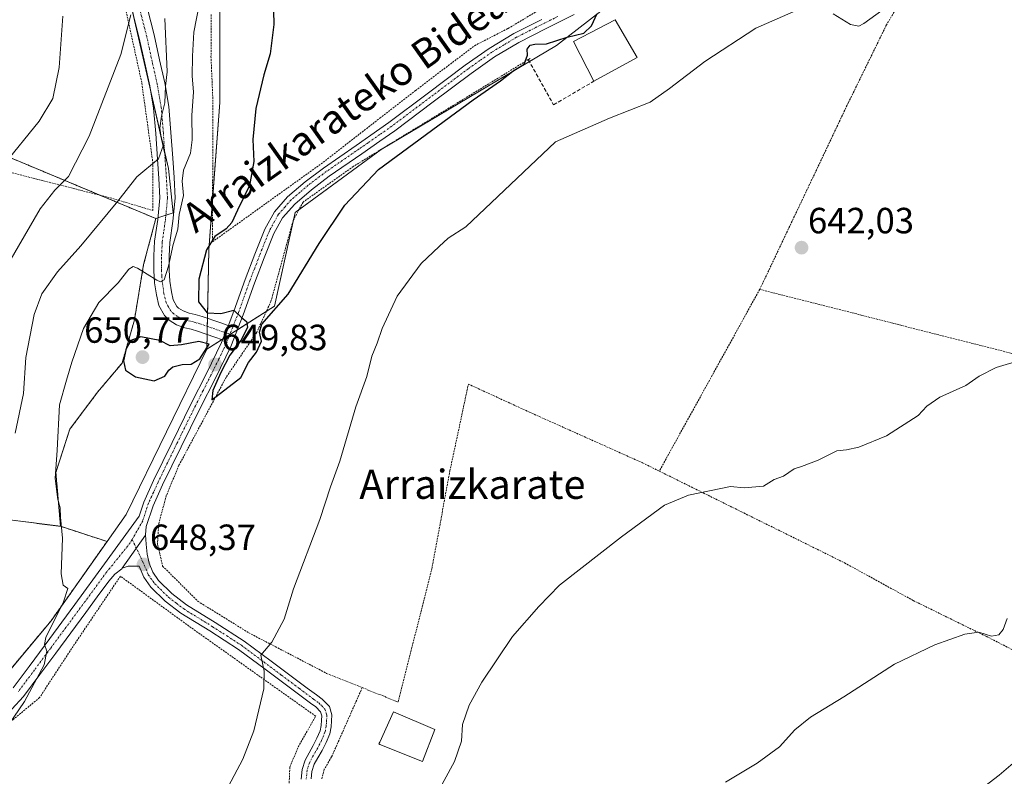
# Model space of a CAD drawing. Units: metres. Extents: x 610376 to 613810, y 4759395 to 4761764.
# Drawn here: x 611825 to 612096, y 4761148 to 4761356 of the extents above; entities that cross this region are included whole.
import ezdxf
from ezdxf.enums import TextEntityAlignment as Align

# ---------------------------------------------------------------- set-up
doc = ezdxf.new("R2010")
doc.units = ezdxf.units.M
doc.header["$MEASUREMENT"] = 0
for name, pattern in [('TRAZO_Y_PUNTO', [1, 0.5, -0.25, 0, -0.25]), ('TRAZOS', [0.75, 0.5, -0.25]), ('TRAZOSX2', [1.5, 1, -0.5])]:
    doc.linetypes.add(name, pattern=pattern)
for name, color, linetype, lineweight in [('Alambrada', 19, 'TRAZOS', 0), ('Arbolado forestal', 92, 'TRAZOS', 0), ('Arbolado forestal CxS', 92, 'Continuous', 0), ('Camino', 19, 'Continuous', 0), ('Camino Cxs', 19, 'Continuous', 0), ('Camino eje', 39, 'TRAZO_Y_PUNTO', 13), ('Carátula', 7, 'Continuous', 5), ('Curva de nivel maestra', 36, 'Continuous', 30), ('Curva de nivel normal', 36, 'Continuous', 0), ('Edificación ligera', 1, 'Continuous', 0), ('Edificación ligera Cxs', 1, 'Continuous', 0), ('Muro lineal', 1, 'TRAZOSX2', 13), ('Pastizal CxS', 92, 'Continuous', 0), ('Pista no pavimentada', 254, 'Continuous', 13), ('Pista no pavimentada Cxs', 254, 'Continuous', 0), ('Pista pavimentada eje', 135, 'TRAZO_Y_PUNTO', 0), ('Prado', 92, 'Continuous', 0), ('Prado CxS', 92, 'Continuous', 0), ('Punto de cota en terreno', 7, 'Continuous', 0), ('Rótulo de punto de cota en terreno', 19, 'Continuous', 0), ('Texto cartográfico', 19, 'Continuous', 0)]:
    doc.layers.add(name, color=color, linetype=linetype, lineweight=lineweight)
doc.styles.add('Arial', font='arial.ttf', dxfattribs={"height": 0.2})

# ---------------------------------------------------------------- blocks, each defined once
blk = doc.blocks.new('*U155')
at = {"layer": 'Prado CxS', "color": 92, "linetype": 'Continuous', "lineweight": 0}
blk.add_polyline3d([(611789.82, 4760905.72, 640.2), (611773.66, 4760956.23, 634.46), (611768.27, 4760989.91, 632.33), (611770.97, 4761020.22, 631.71), (611771.62, 4761064.32, 632.35), (611776.36, 4761077.47, 634.59), (611781.75, 4761119.23, 638.75), (611785.11, 4761155.6, 641.26), (611809.18, 4761161.1, 642.64), (611833.88, 4761190.56, 644.44), (611849.25, 4761212.34, 647.34), (611854.48, 4761219.76, 648.41), (611876.66, 4761265.17, 649.78), (611895.3, 4761276.99, 650), (611900.97, 4761302.76, 651.4), (611924.61, 4761320.02, 650.63), (611972.76, 4761348.6, 649.1), (612020.29, 4761385.56, 648.96)], dxfattribs=at)
blk = doc.blocks.new('*U210')
at = {"layer": 'Curva de nivel maestra', "color": 36, "linetype": 'Continuous', "lineweight": 30}
blk.add_polyline3d([(611894.83, 4761365.57, 650), (611895.11, 4761354.38, 650), (611894.12, 4761346.36, 650), (611892.3, 4761340.54, 650), (611890.11, 4761331.31, 650), (611889.28, 4761322.81, 650), (611889.57, 4761316.77, 650), (611888.44, 4761310.12, 650), (611885.1, 4761303.4, 650), (611883.51, 4761299.98, 650), (611882.01, 4761298.28, 650), (611878.89, 4761296.12, 650), (611876.61, 4761292.45, 650), (611874.5, 4761284.38, 650), (611874.35, 4761278.22, 650), (611876.74, 4761275.21, 650), (611880.51, 4761274.96, 650), (611884.12, 4761275.92, 650), (611886.17, 4761273.9, 650), (611887.56, 4761272.8, 650), (611887.85, 4761271.25, 650), (611886.13, 4761267.66, 650), (611882.96, 4761263.5, 650), (611880.56, 4761258.82, 650), (611878.32, 4761253.83, 650), (611878.03, 4761251.23, 650), (611886.04, 4761257.38, 650), (611888.1, 4761261.48, 650), (611890.34, 4761264.4, 650), (611891.72, 4761267.36, 650), (611891.13, 4761269.85, 650), (611891.81, 4761272.02, 650), (611899.04, 4761280.31, 650), (611907.54, 4761294.23, 650), (611914.65, 4761304.78, 650), (611923.9, 4761314.56, 650), (611949.89, 4761333.68, 650), (611957.35, 4761338.92, 650), (611960.79, 4761341.61, 650), (611963.9, 4761343.51, 650), (611964.78, 4761345.92, 650), (611964.74, 4761347.62, 650), (611965.56, 4761348.68, 650), (611966.83, 4761349.01, 650), (611970.01, 4761349.12, 650), (611975.75, 4761350.92, 650), (611980.27, 4761351.98, 650), (611982.44, 4761354.04, 650), (611983.95, 4761357.38, 650)], dxfattribs=at)
blk = doc.blocks.new('5PATER')
at = {"layer": 'Carátula', "linetype": 'Continuous', "lineweight": 5}
h = blk.add_hatch(color=250, dxfattribs=at)
edge = h.paths.add_edge_path()
edge.add_ellipse((0, 0.01), major_axis=(-1.33, -1.34), ratio=0.999422, start_angle=0, end_angle=360)

msp = doc.modelspace()

# ---------------------------------------------------------------- linework, layer by layer
at = {"layer": 'Alambrada', "color": 19, "linetype": 'TRAZOS', "lineweight": 0}
for points in [[(612072.35, 4761405.23, 647.99), (612072.21, 4761403.76, 648.03), (612080.03, 4761393.25, 647.41), (612081.38, 4761390.39, 647.75), (612081.23, 4761386.71, 647.09), (612080.3, 4761383.25, 646.63), (612077.39, 4761376.54, 646.05), (612071.32, 4761367.5, 645.51), (612063.46, 4761354.26, 644.51), (612052.98, 4761332.86, 643.58), (612028.65, 4761281.63, 642.65)], [(611878.21, 4761294.67, 650.91), (611908.08, 4761316.1, 651.76), (611924.21, 4761328.63, 651.99), (611934.05, 4761336.27, 651.97), (611950.26, 4761348.57, 655.94), (611959.48, 4761353.32, 651.21), (611975.77, 4761362.99, 651.59)], [(611818.08, 4761314.92, 639.48), (611850.12, 4761306.78, 644.11), (611861.82, 4761303.29, 646.85), (611861.87, 4761316.19, 640.92), (611858.78, 4761338.43, 638.95), (611854.32, 4761358.8, 638.4)], [(611877.87, 4761357.11, 649.2), (611877.82, 4761345.63, 647.41), (611878.3, 4761334.46, 647.94), (611878.3, 4761317.22, 648.63), (611878.21, 4761294.67, 650.91)], [(611965.51, 4761345.04, 652.91), (611965.03, 4761344.74, 653.44), (611924.21, 4761319.83, 651.42), (611916.92, 4761315.37, 651.89), (611903.12, 4761305.6, 652.36), (611900.4, 4761300.51, 652.05), (611894.3, 4761278.33, 650.38), (611890.39, 4761269.82, 650.05), (611882.01, 4761257.51, 650.2), (611869.01, 4761233.28, 649.63), (611865.53, 4761224.93, 649.42), (611863.44, 4761217.18, 649.21), (611863.12, 4761211.68, 648.85), (611864.53, 4761205.59, 648.48), (611874.25, 4761195.9, 647.81), (611888.18, 4761187.26, 647.13), (611909.6, 4761176.12, 644.47), (611919.39, 4761172.19, 648.3)], [(612028.65, 4761281.63, 642.65), (612001.03, 4761231.68, 646.25)], [(612028.65, 4761281.63, 642.65), (612106.9, 4761261.73, 639.83)], [(611919.39, 4761172.19, 648.3), (611924.21, 4761170.27, 647.76), (611929.26, 4761168.25, 643.13), (611938.5, 4761204.77, 643.89), (611943.48, 4761231.76, 645.98), (611948.57, 4761255.59, 644.5), (611965.32, 4761247.9, 644.76), (611996.44, 4761233.96, 644.07), (612001.03, 4761231.68, 646.25)], [(612001.03, 4761231.68, 646.25), (612023.61, 4761220.51, 640.14), (612051.96, 4761206.48, 640.14), (612070.85, 4761196.11, 644.61), (612090.85, 4761186.31, 644.55), (612104.9, 4761179.11, 636.47)], [(611930.49, 4761036.55, 646.41), (611929.52, 4761078.4, 640.88), (611929.92, 4761122.14, 645.74), (611929.52, 4761124.34, 651.04), (611928.53, 4761126.46, 653.33), (611924.21, 4761128.41, 656.11), (611911.35, 4761134.25, 643.39), (611905.87, 4761136.72, 643.21), (611902.42, 4761139.15, 643.61), (611900.02, 4761141.66, 643.45), (611899.28, 4761145.29, 643.73), (611899.48, 4761150.35, 643.67), (611901.8, 4761155.9, 643.58), (611906.6, 4761164.35, 644.15), (611872.35, 4761188.67, 648.32), (611852.92, 4761202.81, 648.18), (611839.48, 4761182.89, 646.78), (611830.71, 4761169.45, 645.81), (611817.8, 4761158.75, 644.81)], [(611919.39, 4761172.19, 648.3), (611910.95, 4761153.15, 648.69), (611908.96, 4761149.76, 650.39), (611908.23, 4761147, 648.95)]]:
    msp.add_polyline3d(points, dxfattribs=at)
at = {"layer": 'Arbolado forestal', "color": 92, "linetype": 'TRAZOS', "lineweight": 0}
for points in [[(611862.66, 4761301.08, 642.48), (611847.3, 4761307.5, 637.87), (611802.52, 4761326.22, 624.87), (611715.35, 4761351.39, 607.58), (611709.45, 4761350.25, 606.73), (611709.04, 4761350.17, 606.68), (611679.46, 4761344.46, 604.08), (611650.79, 4761337.94, 602.23), (611634.4, 4761343.14, 600.87), (611606.7, 4761351.92, 599.41), (611565.16, 4761352.75, 597.18), (611564.16, 4761352.69, 597.17), (611560.25, 4761350.89, 596.84), (611548.31, 4761345.38, 596.8)], [(611836.46, 4761216.52, 644.75), (611835.19, 4761231.33, 644.92), (611839, 4761243.18, 646.02), (611846.61, 4761253.33, 647.28), (611853.38, 4761261.37, 649.5), (611856.77, 4761273.22, 647.88), (611859.31, 4761288.45, 644.54), (611862.66, 4761301.08, 642.48)], [(611759.42, 4761198.15, 631.66), (611766.64, 4761200.02, 630.01), (611772.14, 4761205.52, 626.59), (611772.57, 4761215.25, 624.27), (611768.33, 4761227.1, 621.18), (611764.53, 4761238.1, 618.48), (611762.83, 4761248.26, 617.79), (611770.03, 4761252.06, 619.47), (611781.88, 4761248.68, 622.42), (611793.72, 4761240.64, 626.8), (611809.38, 4761225.83, 633.6), (611819.53, 4761218.64, 638.01), (611836.46, 4761216.52, 644.75)], [(611759.42, 4761198.15, 631.66), (611766.64, 4761200.02, 630.01), (611772.14, 4761205.52, 626.59), (611772.57, 4761215.25, 624.27), (611768.33, 4761227.1, 621.18), (611764.53, 4761238.1, 618.48), (611762.83, 4761248.26, 617.79), (611770.03, 4761252.06, 619.47), (611781.88, 4761248.68, 622.42), (611793.72, 4761240.64, 626.8), (611809.38, 4761225.83, 633.6), (611819.53, 4761218.64, 638.01), (611836.46, 4761216.52, 644.75)], [(611849.24, 4761212.34, 647.34), (611836.46, 4761216.52, 644.75)], [(611771.62, 4761064.32, 632.35), (611776.36, 4761077.47, 634.59), (611778.66, 4761095.34, 636.33), (611781.74, 4761119.23, 638.75), (611784.83, 4761152.55, 641.34), (611785.1, 4761155.43, 641.26), (611785.11, 4761155.6, 641.26), (611786.28, 4761155.87, 641.39), (611809.18, 4761161.1, 642.64), (611809.84, 4761161.89, 642.63), (611833.88, 4761190.56, 644.44), (611849.24, 4761212.34, 647.34)]]:
    msp.add_polyline3d(points, dxfattribs=at)
at = {"layer": 'Arbolado forestal CxS', "color": 92, "linetype": 'Continuous', "lineweight": 0}
for points in [[(611802.52, 4761326.22, 624.87), (611862.66, 4761301.08, 642.48), (611862.66, 4761301.08, 642.48), (611859.31, 4761288.45, 644.54), (611856.77, 4761273.22, 647.88), (611853.38, 4761261.37, 649.5), (611846.61, 4761253.33, 647.28), (611839, 4761243.18, 646.02), (611835.19, 4761231.33, 644.92), (611836.46, 4761216.52, 644.75), (611819.53, 4761218.64, 638.01)], [(611819.53, 4761218.64, 638.01), (611836.46, 4761216.52, 644.75), (611836.46, 4761216.52, 644.75), (611849.25, 4761212.34, 647.34), (611833.88, 4761190.56, 644.44), (611809.18, 4761161.1, 642.64)]]:
    msp.add_polyline3d(points, dxfattribs=at)
at = {"layer": 'Camino', "color": 19, "linetype": 'Continuous', "lineweight": 0}
for points in [[(611860.36, 4761358.67, 637.15), (611862.21, 4761351.59, 637.74), (611863.7, 4761344.64, 638.32), (611865.11, 4761338.38, 639.72), (611866.21, 4761331.89, 641.23), (611866.82, 4761324.72, 641.78), (611867.29, 4761317.69, 641.92), (611867.66, 4761312.33, 642.78), (611867.96, 4761306.68, 643.01), (611867.36, 4761300.32, 643.26), (611866.5, 4761294.48, 643.65), (611866.33, 4761290.71, 644.34), (611866.31, 4761286.89, 644.95), (611866.51, 4761283.89, 645.41), (611866.94, 4761280.91, 646), (611867.46, 4761278.7, 646.54), (611868.43, 4761276.95, 647.13), (611868.89, 4761276.49, 647.32), (611870.17, 4761275.71, 647.71), (611871.84, 4761275.11, 648.11), (611873.44, 4761274.7, 648.65), (611875.38, 4761274.17, 649.38), (611880.23, 4761272.49, 649.77), (611882.5, 4761271.7, 649.81), (611880.96, 4761267.79, 649.75), (611878.85, 4761268.52, 649.64), (611874.13, 4761270.16, 649.1), (611872.37, 4761270.64, 648.57), (611870.6, 4761271.08, 648.14), (611868.34, 4761271.91, 647.64), (611866.28, 4761273.17, 646.97), (611865.05, 4761274.4, 646.94), (611863.51, 4761277.16, 646.58), (611862.81, 4761280.12, 645.96), (611862.33, 4761283.44, 645.22), (611862.1, 4761286.76, 644.57), (611862.13, 4761290.82, 643.97), (611862.31, 4761294.88, 643.51), (611863.19, 4761300.82, 642.54), (611863.75, 4761306.76, 641.46), (611863.47, 4761312.07, 640.97), (611863.1, 4761317.4, 640.21), (611862.63, 4761324.4, 639.35), (611862.04, 4761331.36, 638.28), (611860.99, 4761337.56, 637.04), (611859.59, 4761343.74, 636.38), (611858.12, 4761350.62, 635.98), (611856.33, 4761357.47, 635.04)], [(611853.41, 4761205.03, 647.92), (611859.82, 4761214.08, 648.67), (611859.83, 4761214.15, 648.67)], [(611859.83, 4761214.15, 648.67), (611860.01, 4761211.57, 648.59), (611860.28, 4761208.85, 648.48), (611860.78, 4761206.37, 648.39), (611861.8, 4761203.88, 648.29), (611863.41, 4761201.65, 648.17), (611867.07, 4761198.06, 647.88), (611871.13, 4761194.95, 647.66), (611879, 4761190.11, 647.02), (611886.95, 4761184.97, 645.77), (611894.34, 4761179.46, 644.45), (611901.66, 4761174.01, 643.31), (611904.23, 4761172.09, 643.2), (611906.79, 4761170.18, 642.83), (611908.41, 4761169.01, 642.66), (611910.37, 4761167.02, 642.51), (611911.07, 4761164.74, 642.39), (611910.96, 4761163.05, 642.37), (611910.86, 4761161.42, 642.43), (611910.47, 4761159.54, 642.5), (611909.46, 4761157.12, 642.51), (611908.38, 4761154.96, 642.53), (611907.2, 4761152.94, 642.6), (611906.22, 4761151.19, 642.69), (611905.58, 4761149.16, 642.71), (611905.39, 4761147.1, 642.63)], [(611902.61, 4761147.07, 642.79), (611902.85, 4761149.71, 642.9), (611903.67, 4761152.3, 643.03), (611904.8, 4761154.31, 642.92), (611905.94, 4761156.27, 642.72), (611906.94, 4761158.27, 642.59), (611907.81, 4761160.36, 642.62), (611908.11, 4761161.79, 642.63), (611908.2, 4761163.23, 642.64), (611908.28, 4761164.42, 642.64), (611907.92, 4761165.56, 642.66), (611906.6, 4761166.91, 642.72), (611905.16, 4761167.95, 643), (611900, 4761171.79, 643.71), (611892.69, 4761177.24, 644.65), (611885.36, 4761182.7, 645.83), (611877.53, 4761187.77, 647.04), (611869.56, 4761192.67, 647.67), (611865.25, 4761195.96, 647.92), (611861.3, 4761199.84, 648.16), (611859.36, 4761202.52, 648.2), (611858.12, 4761205.56, 648.25), (611855.03, 4761205.53, 648.06), (611853.41, 4761205.03, 647.92)]]:
    msp.add_polyline3d(points, dxfattribs=at)
at = {"layer": 'Camino Cxs', "color": 19, "linetype": 'Continuous', "lineweight": 0}
for points in [[(611860.36, 4761358.67, 637.15), (611862.21, 4761351.59, 637.74), (611863.7, 4761344.64, 638.32), (611865.11, 4761338.38, 639.72), (611866.21, 4761331.89, 641.23), (611866.82, 4761324.72, 641.78), (611867.29, 4761317.69, 641.92), (611867.66, 4761312.33, 642.78), (611867.96, 4761306.68, 643.01), (611867.36, 4761300.32, 643.26), (611866.5, 4761294.48, 643.65), (611866.33, 4761290.71, 644.34), (611866.31, 4761286.89, 644.95), (611866.51, 4761283.89, 645.41), (611866.94, 4761280.91, 646), (611867.46, 4761278.7, 646.54), (611868.43, 4761276.95, 647.13), (611868.89, 4761276.49, 647.32), (611870.17, 4761275.71, 647.71), (611871.84, 4761275.11, 648.11), (611873.44, 4761274.7, 648.65), (611875.38, 4761274.17, 649.38), (611880.23, 4761272.49, 649.77), (611882.5, 4761271.7, 649.81), (611880.96, 4761267.79, 649.75), (611878.85, 4761268.52, 649.64), (611874.13, 4761270.16, 649.1), (611872.37, 4761270.64, 648.57), (611870.6, 4761271.08, 648.14), (611868.34, 4761271.91, 647.64), (611866.28, 4761273.17, 646.97), (611865.05, 4761274.4, 646.94), (611863.51, 4761277.16, 646.58), (611862.81, 4761280.12, 645.96), (611862.33, 4761283.44, 645.22), (611862.1, 4761286.76, 644.57), (611862.13, 4761290.82, 643.97), (611862.31, 4761294.88, 643.51), (611863.19, 4761300.82, 642.54), (611863.75, 4761306.76, 641.46), (611863.47, 4761312.07, 640.97), (611863.1, 4761317.4, 640.21), (611862.63, 4761324.4, 639.35), (611862.04, 4761331.36, 638.28), (611860.99, 4761337.56, 637.04), (611859.59, 4761343.74, 636.38), (611858.12, 4761350.62, 635.98), (611856.33, 4761357.47, 635.04)], [(611902.61, 4761147.07, 642.79), (611902.85, 4761149.71, 642.9), (611903.67, 4761152.3, 643.03), (611904.8, 4761154.31, 642.92), (611905.94, 4761156.27, 642.72), (611906.94, 4761158.27, 642.59), (611907.81, 4761160.36, 642.62), (611908.11, 4761161.79, 642.63), (611908.2, 4761163.23, 642.64), (611908.28, 4761164.42, 642.64), (611907.92, 4761165.56, 642.66), (611906.6, 4761166.91, 642.72), (611905.16, 4761167.95, 643), (611900, 4761171.79, 643.71), (611892.69, 4761177.24, 644.65), (611885.36, 4761182.7, 645.83), (611877.53, 4761187.77, 647.04), (611869.56, 4761192.67, 647.67), (611865.25, 4761195.96, 647.92), (611861.3, 4761199.84, 648.16), (611859.36, 4761202.52, 648.2), (611858.12, 4761205.56, 648.25), (611855.03, 4761205.53, 648.06), (611853.41, 4761205.03, 647.92), (611853.41, 4761205.03, 647.92), (611859.82, 4761214.08, 648.67), (611859.83, 4761214.15, 648.67), (611860.01, 4761211.57, 648.59), (611860.28, 4761208.85, 648.48), (611860.78, 4761206.37, 648.39), (611861.8, 4761203.88, 648.29), (611863.41, 4761201.65, 648.17), (611867.07, 4761198.06, 647.88), (611871.13, 4761194.95, 647.66), (611879, 4761190.11, 647.02), (611886.95, 4761184.97, 645.77), (611894.34, 4761179.46, 644.45), (611901.66, 4761174.01, 643.31), (611904.23, 4761172.09, 643.2), (611906.79, 4761170.18, 642.83), (611908.41, 4761169.01, 642.66), (611910.37, 4761167.02, 642.51), (611911.07, 4761164.74, 642.39), (611910.96, 4761163.05, 642.37), (611910.86, 4761161.42, 642.43), (611910.47, 4761159.54, 642.5), (611909.46, 4761157.12, 642.51), (611908.38, 4761154.96, 642.53), (611907.2, 4761152.94, 642.6), (611906.22, 4761151.19, 642.69), (611905.58, 4761149.16, 642.71), (611905.39, 4761147.1, 642.63)]]:
    msp.add_polyline3d(points, dxfattribs=at)
at = {"layer": 'Camino eje', "color": 39, "linetype": 'TRAZO_Y_PUNTO', "lineweight": 13}
for points in [[(611883.04, 4761269.29, 649.81), (611877.18, 4761271.33, 649.7), (611874.76, 4761272.17, 649.08), (611872.91, 4761272.67, 648.27), (611872.11, 4761272.88, 647.88), (611871.22, 4761273.1, 647.52), (611870.39, 4761273.4, 647.31), (611869.26, 4761273.81, 647.17), (611868.62, 4761274.2, 647.08), (611867.47, 4761274.95, 646.8), (611866.74, 4761275.68, 646.5), (611865.97, 4761277.06, 646.26), (611865.49, 4761277.93, 646.16), (611864.88, 4761280.52, 645.8), (611864.42, 4761283.67, 645.3), (611864.31, 4761285.33, 645.02), (611864.21, 4761286.83, 644.76), (611864.22, 4761288.86, 644.43), (611864.23, 4761290.77, 644.15), (611864.41, 4761294.68, 643.57), (611864.85, 4761297.65, 643.08), (611865.28, 4761300.57, 642.59), (611865.86, 4761306.72, 641.68), (611865.57, 4761312.2, 641.57), (611865.2, 4761317.55, 640.93), (611864.73, 4761324.56, 640.56), (611864.13, 4761331.63, 639.77), (611863.05, 4761337.97, 638.22), (611862.35, 4761341.1, 637.39), (611861.65, 4761344.19, 636.7), (611860.91, 4761347.63, 636.88), (611860.17, 4761351.11, 636.77), (611858.35, 4761358.07, 636.04)], [(611856.16, 4761212.9, 648.35), (611859.45, 4761205.97, 648.32), (611859.96, 4761204.72, 648.29), (611860.58, 4761203.2, 648.24), (611862.36, 4761200.75, 648.17), (611866.16, 4761197.01, 647.9), (611868.32, 4761195.37, 647.8), (611870.35, 4761193.81, 647.64), (611878.27, 4761188.94, 646.96), (611882.18, 4761186.41, 646.55), (611886.16, 4761183.84, 645.66), (611897.17, 4761175.63, 644.07), (611900.83, 4761172.9, 643.46), (611902.12, 4761171.94, 643.39), (611905.98, 4761169.07, 642.84), (611907.51, 4761167.96, 642.66), (611908.17, 4761167.29, 642.63), (611909.15, 4761166.29, 642.57), (611909.5, 4761165.15, 642.53), (611909.68, 4761164.58, 642.51), (611909.58, 4761163.14, 642.51), (611909.49, 4761161.61, 642.52), (611909.14, 4761159.95, 642.55), (611908.2, 4761157.7, 642.56), (611907.16, 4761155.62, 642.6), (611906.57, 4761154.61, 642.64), (611906, 4761153.63, 642.73), (611904.95, 4761151.75, 642.84), (611904.22, 4761149.44, 642.79), (611904, 4761147.09, 642.71)]]:
    msp.add_polyline3d(points, dxfattribs=at)
at = {"layer": 'Curva de nivel maestra', "color": 36, "linetype": 'Continuous', "lineweight": 30}
msp.add_polyline3d([(611862.16, 4761256.52, 650), (611865.17, 4761257.75, 650), (611866.22, 4761259.46, 650), (611867.37, 4761260.29, 650), (611869.87, 4761260.93, 650), (611872.35, 4761261.06, 650), (611874.71, 4761262.57, 650), (611877.32, 4761266.52, 650), (611874.5, 4761267.33, 650), (611869.72, 4761266.36, 650), (611866.58, 4761266.12, 650), (611863.74, 4761267.61, 650), (611858.54, 4761268.56, 650), (611855.78, 4761267.59, 650), (611854.53, 4761265.38, 650), (611853.81, 4761261.97, 650), (611854.35, 4761259.38, 650), (611857.04, 4761257.57, 650), (611862.16, 4761256.52, 650)], dxfattribs=at)
at = {"layer": 'Curva de nivel normal', "color": 36, "linetype": 'Continuous', "lineweight": 0}
for points in [[(611876.04, 4761367.4, 645), (611873.06, 4761352.26, 645), (611872.72, 4761345.73, 645), (611872.6, 4761340.18, 645), (611873, 4761335.88, 645), (611872.53, 4761329.35, 645), (611872.66, 4761322.67, 645), (611872.14, 4761319.04, 645), (611870.24, 4761314.38, 645), (611869.89, 4761311.38, 645), (611870.25, 4761307.4, 645), (611869.07, 4761302.23, 645), (611868.66, 4761298.19, 645), (611867.38, 4761293.91, 645), (611866.18, 4761288, 645), (611864.92, 4761284.25, 645), (611863.96, 4761283.69, 645), (611862.9, 4761284.18, 645), (611857.58, 4761287.48, 645), (611856.46, 4761287.91, 645), (611855.21, 4761287.17, 645), (611852.33, 4761283.44, 645), (611846.98, 4761277.97, 645), (611842.79, 4761270.86, 645), (611839.57, 4761261.6, 645), (611838.12, 4761256.64, 645), (611836.16, 4761249.92, 645), (611835.56, 4761237.4, 645), (611835.01, 4761229.67, 645), (611835.7, 4761223.9, 645), (611836.37, 4761221.57, 645), (611836.5, 4761219.03, 645), (611837.04, 4761213.24, 645), (611836.61, 4761203.48, 645), (611837.23, 4761200.39, 645), (611838.47, 4761199.47, 645), (611837.32, 4761195.75, 645), (611832.46, 4761185.98, 645), (611832.03, 4761184.01, 645), (611832.7, 4761182.23, 645), (611831.94, 4761178.48, 645), (611826.59, 4761168.43, 645), (611820.84, 4761160.08, 645)], [(611855.78, 4761357.04, 635), (611853.08, 4761346.13, 635), (611844.29, 4761323.74, 635), (611838.66, 4761312.64, 635), (611834.86, 4761308.87, 635), (611830.89, 4761303.73, 635), (611822.23, 4761288.88, 635)], [(611881.85, 4761143.56, 645), (611886.55, 4761152.55, 645), (611889.57, 4761160.31, 645), (611892.35, 4761171.88, 645), (611892.47, 4761176.7, 645), (611891.48, 4761181.1, 645), (611894.57, 4761184.71, 645), (611897.93, 4761191.04, 645), (611900.48, 4761199.38, 645), (611907.71, 4761218.38, 645), (611910.63, 4761227.38, 645), (611913.22, 4761234.38, 645), (611917.67, 4761249.38, 645), (611920.68, 4761257.71, 645), (611922.04, 4761263.24, 645), (611923.49, 4761266.84, 645), (611924.86, 4761270.91, 645), (611929.03, 4761279.71, 645), (611935.57, 4761288.71, 645), (611940.57, 4761293.38, 645), (611942.97, 4761295.68, 645), (611947.84, 4761298.8, 645), (611972.51, 4761322.11, 645), (611987.34, 4761328.67, 645), (611998.51, 4761333.06, 645), (612003.86, 4761336.78, 645), (612013.59, 4761344.19, 645), (612027.53, 4761353.36, 645), (612037.84, 4761357.9, 645)], [(612048.79, 4761357.28, 645), (612053.63, 4761354.38, 645), (612055.92, 4761353.97, 645), (612057.3, 4761354.64, 645), (612063.86, 4761359.44, 645)], [(611837.09, 4761356.71, 630), (611836.08, 4761342.58, 630), (611834.32, 4761334.07, 630), (611830.62, 4761327.8, 630), (611820.76, 4761315.73, 630)], [(611865.16, 4761356.03, 640), (611865.77, 4761341.38, 640), (611865.34, 4761337.44, 640), (611865.13, 4761332.89, 640), (611864.21, 4761329.22, 640), (611863.78, 4761325.88, 640), (611864.08, 4761323.35, 640), (611864.75, 4761321.29, 640), (611863.35, 4761317.51, 640), (611857.45, 4761312.57, 640), (611852.2, 4761305.84, 640), (611842, 4761293.56, 640), (611835.63, 4761286.44, 640), (611831.36, 4761280.39, 640), (611829.19, 4761274.71, 640), (611826.97, 4761262.88, 640), (611826.27, 4761253.04, 640), (611824.04, 4761242.12, 640)], [(611939.6, 4761142.51, 640), (611944.72, 4761151.92, 640), (611946.63, 4761157.51, 640), (611946.98, 4761162.04, 640), (611948.79, 4761167.38, 640), (611952.22, 4761173.71, 640), (611960.65, 4761186.23, 640), (611967.95, 4761194.5, 640), (611973.62, 4761200.39, 640), (611990.64, 4761213.66, 640), (612002.51, 4761222.31, 640), (612009.06, 4761225.03, 640), (612020.57, 4761227.44, 640), (612024.34, 4761227.12, 640), (612029.71, 4761227.59, 640), (612032.58, 4761229.37, 640), (612035.14, 4761230.25, 640), (612038.08, 4761232.3, 640), (612040.14, 4761232.99, 640), (612044.67, 4761234.73, 640), (612049.84, 4761237.26, 640), (612052.51, 4761237.49, 640), (612055.84, 4761238.26, 640), (612063.51, 4761241.37, 640), (612072.18, 4761246.92, 640), (612074.59, 4761249.55, 640), (612078.18, 4761252, 640), (612085.26, 4761255.18, 640), (612088.91, 4761257.73, 640), (612093.59, 4761260.12, 640), (612100.71, 4761262.24, 640)], [(612019.22, 4761146.21, 635), (612027.97, 4761151.44, 635), (612034.1, 4761155.92, 635), (612038.33, 4761160.56, 635), (612042.58, 4761164.08, 635), (612051.72, 4761169.69, 635), (612065.68, 4761178.62, 635), (612076.8, 4761183.97, 635), (612084.99, 4761186.86, 635), (612088.86, 4761187.4, 635), (612092.33, 4761186.35, 635), (612094.38, 4761186.7, 635), (612095.51, 4761188.2, 635), (612096.63, 4761191.16, 635)], [(612087.38, 4761142.73, 630), (612094.48, 4761148.14, 630), (612100.24, 4761153.07, 630)]]:
    msp.add_polyline3d(points, dxfattribs=at)
at = {"layer": 'Edificación ligera', "color": 1, "linetype": 'Continuous', "lineweight": 0}
for points in [[(611983.05, 4761338.8, 649.04), (611977.42, 4761349.68, 652.37), (611988.92, 4761355.71, 651.17)], [(611988.92, 4761355.71, 651.17), (611994.99, 4761345.29, 648.73)], [(611994.99, 4761345.29, 648.73), (611983.05, 4761338.8, 649.04)], [(611939.32, 4761160.73, 643.88), (611935.94, 4761151.86, 644.44), (611924.21, 4761156.61, 642.42), (611923.96, 4761156.72, 642.29), (611924.21, 4761157.25, 643.1), (611927.94, 4761165.56, 644.1), (611939.32, 4761160.73, 643.88)]]:
    msp.add_polyline3d(points, dxfattribs=at)
at = {"layer": 'Edificación ligera Cxs', "color": 1, "linetype": 'Continuous', "lineweight": 0}
for points in [[(611994.99, 4761345.29, 648.73), (611983.05, 4761338.8, 649.04), (611977.42, 4761349.68, 652.37), (611988.92, 4761355.71, 651.17), (611994.99, 4761345.29, 648.73)], [(611939.32, 4761160.73, 643.88), (611935.94, 4761151.86, 644.44), (611924.21, 4761156.61, 642.42), (611923.96, 4761156.72, 642.29), (611924.21, 4761157.25, 643.1), (611927.94, 4761165.56, 644.1), (611939.32, 4761160.73, 643.88)]]:
    msp.add_polyline3d(points, close=True, dxfattribs=at)
at = {"layer": 'Muro lineal', "color": 1, "linetype": 'TRAZOSX2', "lineweight": 13}
msp.add_polyline3d([(611965.03, 4761344.74, 653.44), (611971.98, 4761332.33, 647.81), (611983.05, 4761338.8, 649.04)], dxfattribs=at)
at = {"layer": 'Pastizal CxS', "color": 92, "linetype": 'Continuous', "lineweight": 0}
msp.add_polyline3d([(611876.66, 4761265.17, 649.78), (611877.22, 4761292.51, 649.71), (611880.25, 4761332.95, 647.71), (611880.25, 4761363.28, 646.03), (611883.29, 4761380.47, 646.9), (611883.29, 4761399.68, 647.33), (611906.54, 4761416.87, 653.71), (611935.86, 4761430.01, 658.53), (611953.08, 4761444.61, 662.74), (611965.84, 4761432.64, 662.23), (612044.01, 4761404.89, 648.98), (612049.86, 4761402.46, 648.53), (612020.29, 4761385.56, 648.96), (611972.76, 4761348.6, 649.1), (611924.61, 4761320.02, 650.63), (611900.97, 4761302.76, 651.4), (611895.3, 4761276.99, 650), (611876.66, 4761265.17, 649.78)], close=True, dxfattribs=at)
for points in [[(611953.08, 4761444.61, 662.74), (611952.15, 4761443.82, 662.56), (611949.65, 4761441.7, 661.56), (611948.91, 4761441.07, 661.24), (611948.06, 4761440.35, 660.88), (611946.92, 4761439.39, 660.44), (611940.08, 4761433.58, 659.35), (611935.86, 4761430.01, 658.53), (611929.83, 4761427.31, 657.61), (611906.54, 4761416.87, 653.71), (611898.59, 4761410.99, 651.89), (611883.29, 4761399.68, 647.33), (611883.29, 4761380.47, 646.9), (611880.25, 4761363.28, 646.03), (611880.25, 4761332.95, 647.71), (611878.26, 4761306.32, 648.5), (611877.22, 4761292.51, 649.71), (611876.83, 4761273.67, 649.82), (611876.79, 4761271.46, 649.7), (611876.74, 4761269.25, 649.59), (611876.66, 4761265.17, 649.78)], [(611862.66, 4761301.08, 642.48), (611863.23, 4761301.27, 642.45), (611865.41, 4761301.99, 642.37), (611867.42, 4761302.66, 643.09), (611866.1, 4761314.81, 641.64), (611865.08, 4761319.25, 640.75), (611861.25, 4761336.01, 637.29), (611856.5, 4761356.82, 635.08), (611851.53, 4761378.57, 633.81), (611850.89, 4761381.39, 633.77), (611850.4, 4761383.54, 633.73), (611851.82, 4761384.38, 634.14), (611867.26, 4761393.56, 639.64), (611862.02, 4761411.64, 638.32), (611861.6, 4761413.09, 638.36)], [(611880.25, 4761363.28, 646.03), (611880.25, 4761332.95, 647.71), (611877.22, 4761292.51, 649.71), (611876.66, 4761265.17, 649.78), (611854.48, 4761219.76, 648.41), (611849.25, 4761212.34, 647.34), (611836.46, 4761216.52, 644.75), (611835.19, 4761231.33, 644.92), (611839, 4761243.18, 646.02), (611846.61, 4761253.33, 647.28), (611853.38, 4761261.37, 649.5), (611856.77, 4761273.22, 647.88), (611859.31, 4761288.45, 644.54), (611862.66, 4761301.08, 642.48), (611867.42, 4761302.66, 643.09), (611866.1, 4761314.81, 641.64), (611850.4, 4761383.54, 633.73)], [(611986.96, 4761359.64, 649.75), (611972.76, 4761348.6, 649.1), (611965.34, 4761344.19, 649.45), (611924.61, 4761320.02, 650.63), (611902, 4761303.51, 651.45), (611900.97, 4761302.76, 651.4), (611900.53, 4761300.76, 651.18), (611895.3, 4761276.99, 650), (611893.02, 4761275.54, 650.02), (611885.06, 4761270.49, 649.89), (611883, 4761269.19, 649.81), (611881.1, 4761267.99, 649.75), (611881.02, 4761267.93, 649.75), (611880.85, 4761267.83, 649.74), (611876.66, 4761265.17, 649.78)], [(611836.46, 4761216.52, 644.75), (611835.19, 4761231.33, 644.92), (611839, 4761243.18, 646.02), (611846.61, 4761253.33, 647.28), (611853.38, 4761261.37, 649.5), (611856.77, 4761273.22, 647.88), (611859.31, 4761288.45, 644.54), (611862.66, 4761301.08, 642.48)], [(611876.66, 4761265.17, 649.78), (611854.48, 4761219.76, 648.41), (611849.24, 4761212.34, 647.34)], [(611849.24, 4761212.34, 647.34), (611836.46, 4761216.52, 644.75)]]:
    msp.add_polyline3d(points, dxfattribs=at)
at = {"layer": 'Pista no pavimentada', "color": 254, "linetype": 'Continuous', "lineweight": 13}
for points in [[(611977.64, 4761357.11, 650.51), (611969.97, 4761353.31, 650.49), (611962.44, 4761349.49, 650.5), (611955.76, 4761345.47, 650.81), (611949.33, 4761340.97, 650.67), (611938.87, 4761333.1, 650.91), (611928.33, 4761325.18, 650.94), (611924.22, 4761322.31, 650.95), (611919.31, 4761318.89, 651.07), (611910.33, 4761312.71, 651.32), (611905.42, 4761309.01, 651.5), (611900.83, 4761305.05, 651.43), (611897.51, 4761301.31, 651.08), (611895.11, 4761296.99, 650.85), (611892.45, 4761290.24, 650.52), (611889.8, 4761283.34, 650.28), (611886.68, 4761274.63, 650.01), (611883.25, 4761265.89, 649.87), (611879.04, 4761257.26, 649.91), (611874.75, 4761248.82, 649.8), (611869.62, 4761238.37, 649.6), (611864.53, 4761227.92, 649.23), (611861.93, 4761222.18, 648.92), (611860.03, 4761216.44, 648.71), (611859.83, 4761214.15, 648.67)], [(611823.4, 4761172.11, 643.32), (611827.81, 4761178, 644.09), (611832.2, 4761183.92, 644.98), (611840.4, 4761195.02, 645.83), (611848.57, 4761206.17, 647.24), (611858.05, 4761219.27, 648.66), (611859.35, 4761223.19, 648.81), (611862.02, 4761229.1, 649.06), (611867.14, 4761239.59, 649.44), (611872.28, 4761250.06, 649.66), (611876.57, 4761258.49, 649.81), (611880.71, 4761267, 649.76), (611880.96, 4761267.63, 649.75), (611882.5, 4761271.54, 649.81), (611884.09, 4761275.6, 649.98), (611887.21, 4761284.3, 650.22), (611889.87, 4761291.25, 650.43), (611892.6, 4761298.17, 650.8), (611895.24, 4761302.92, 651.02), (611898.89, 4761307.02, 651.27), (611903.68, 4761311.17, 651.5), (611908.71, 4761314.96, 651.53), (611917.73, 4761321.17, 651.47), (611924.22, 4761325.68, 651.32), (611926.71, 4761327.42, 651.21), (611937.21, 4761335.31, 651.24), (611947.7, 4761343.21, 650.84), (611954.26, 4761347.79, 650.92), (611961.1, 4761351.92, 650.79), (611968.73, 4761355.78, 650.77)], [(611853.41, 4761205.03, 647.92), (611859.82, 4761214.08, 648.67), (611859.83, 4761214.15, 648.67)], [(611853.41, 4761205.03, 647.92), (611853.27, 4761204.83, 647.9), (611851.35, 4761203.38, 647.72), (611849.7, 4761201.41, 647.49), (611846.57, 4761197.14, 646.98), (611843.4, 4761192.81, 646.58), (611835.19, 4761181.7, 645.52), (611830.8, 4761175.78, 644.81), (611826.27, 4761169.73, 644.44), (611823.1, 4761166.27, 644.17)]]:
    msp.add_polyline3d(points, dxfattribs=at)
at = {"layer": 'Pista no pavimentada Cxs', "color": 254, "linetype": 'Continuous', "lineweight": 0}
for points in [[(611977.64, 4761357.11, 650.51), (611969.97, 4761353.31, 650.49), (611962.44, 4761349.49, 650.5), (611955.76, 4761345.47, 650.81), (611949.33, 4761340.97, 650.67), (611938.87, 4761333.1, 650.91), (611928.33, 4761325.18, 650.94), (611924.22, 4761322.31, 650.95), (611919.31, 4761318.89, 651.07), (611910.33, 4761312.71, 651.32), (611905.42, 4761309.01, 651.5), (611900.83, 4761305.05, 651.43), (611897.51, 4761301.31, 651.08), (611895.11, 4761296.99, 650.85), (611892.45, 4761290.24, 650.52), (611889.8, 4761283.34, 650.28), (611886.68, 4761274.63, 650.01), (611883.25, 4761265.89, 649.87), (611879.04, 4761257.26, 649.91), (611874.75, 4761248.82, 649.8), (611869.62, 4761238.37, 649.6), (611864.53, 4761227.92, 649.23), (611861.93, 4761222.18, 648.92), (611860.03, 4761216.44, 648.71), (611859.83, 4761214.15, 648.67), (611859.82, 4761214.08, 648.67), (611853.41, 4761205.03, 647.92), (611853.27, 4761204.83, 647.9), (611851.35, 4761203.38, 647.72), (611849.7, 4761201.41, 647.49), (611846.57, 4761197.14, 646.98), (611843.4, 4761192.81, 646.58), (611835.19, 4761181.7, 645.52), (611830.8, 4761175.78, 644.81), (611826.27, 4761169.73, 644.44), (611823.1, 4761166.27, 644.17)], [(611823.4, 4761172.11, 643.32), (611827.81, 4761178, 644.09), (611832.2, 4761183.92, 644.98), (611840.4, 4761195.02, 645.83), (611848.57, 4761206.17, 647.24), (611858.05, 4761219.27, 648.66), (611859.35, 4761223.19, 648.81), (611862.02, 4761229.1, 649.06), (611867.14, 4761239.59, 649.44), (611872.28, 4761250.06, 649.66), (611876.57, 4761258.49, 649.81), (611880.71, 4761267, 649.76), (611880.96, 4761267.63, 649.75), (611882.5, 4761271.54, 649.81), (611884.09, 4761275.6, 649.98), (611887.21, 4761284.3, 650.22), (611889.87, 4761291.25, 650.43), (611892.6, 4761298.17, 650.8), (611895.24, 4761302.92, 651.02), (611898.89, 4761307.02, 651.27), (611903.68, 4761311.17, 651.5), (611908.71, 4761314.96, 651.53), (611917.73, 4761321.17, 651.47), (611924.22, 4761325.68, 651.32), (611926.71, 4761327.42, 651.21), (611937.21, 4761335.31, 651.24), (611947.7, 4761343.21, 650.84), (611954.26, 4761347.79, 650.92), (611961.1, 4761351.92, 650.79), (611968.73, 4761355.78, 650.77)]]:
    msp.add_polyline3d(points, dxfattribs=at)
at = {"layer": 'Pista pavimentada eje', "color": 135, "linetype": 'TRAZO_Y_PUNTO', "lineweight": 0}
for points in [[(611973.18, 4761356.61, 650.63), (611969.35, 4761354.71, 650.64), (611965.59, 4761352.8, 650.48), (611961.77, 4761350.87, 650.67), (611958.35, 4761348.8, 650.71), (611955.01, 4761346.79, 650.85), (611951.73, 4761344.5, 650.88), (611948.52, 4761342.25, 650.78), (611943.27, 4761338.3, 650.89), (611938.04, 4761334.37, 651.07), (611927.52, 4761326.46, 651.1), (611924.22, 4761324.16, 651.16), (611920.98, 4761321.9, 651.18), (611918.52, 4761320.19, 651.27), (611909.52, 4761314, 651.44), (611904.55, 4761310.25, 651.49), (611902.26, 4761308.27, 651.41), (611899.86, 4761306.2, 651.34), (611898.2, 4761304.33, 651.23), (611896.38, 4761302.28, 651.05), (611893.86, 4761297.74, 650.83), (611891.16, 4761290.91, 650.49), (611889.84, 4761287.46, 650.34), (611888.51, 4761283.98, 650.25), (611885.39, 4761275.28, 650), (611884.59, 4761273.25, 649.9), (611883.04, 4761269.29, 649.81)], [(611883.04, 4761269.29, 649.81), (611882.04, 4761266.76, 649.81), (611879.88, 4761262.29, 649.89), (611877.81, 4761258.04, 649.86), (611875.66, 4761253.82, 649.77), (611873.52, 4761249.6, 649.72), (611868.38, 4761239.14, 649.51), (611865.84, 4761233.92, 649.34), (611863.28, 4761228.67, 649.14), (611861.98, 4761225.8, 649), (611860.64, 4761222.85, 648.86), (611859.04, 4761218.02, 648.68), (611856.16, 4761212.9, 648.35)], [(611856.16, 4761212.9, 648.35), (611855.63, 4761211.97, 648.23), (611849.96, 4761204.94, 647.53), (611849.14, 4761203.95, 647.45), (611841.9, 4761194.08, 646.2), (611833.7, 4761182.97, 645.24), (611829.31, 4761177.05, 644.4), (611824.84, 4761171.08, 643.86)]]:
    msp.add_polyline3d(points, dxfattribs=at)
at = {"layer": 'Prado', "color": 92, "linetype": 'Continuous', "lineweight": 0}
for points in [[(611862.66, 4761301.08, 642.48), (611863.23, 4761301.27, 642.45), (611865.41, 4761301.99, 642.37), (611867.42, 4761302.66, 643.09), (611866.1, 4761314.81, 641.64), (611865.08, 4761319.25, 640.75), (611861.25, 4761336.01, 637.29), (611856.5, 4761356.82, 635.08), (611851.53, 4761378.57, 633.81), (611850.89, 4761381.39, 633.77), (611850.4, 4761383.54, 633.73), (611851.82, 4761384.38, 634.14), (611867.26, 4761393.56, 639.64), (611862.02, 4761411.64, 638.32), (611861.6, 4761413.09, 638.36)], [(611986.96, 4761359.64, 649.75), (611972.76, 4761348.6, 649.1), (611965.34, 4761344.19, 649.45), (611924.61, 4761320.02, 650.63), (611902, 4761303.51, 651.45), (611900.97, 4761302.76, 651.4), (611900.53, 4761300.76, 651.18), (611895.3, 4761276.99, 650), (611893.02, 4761275.54, 650.02), (611885.06, 4761270.49, 649.89), (611883, 4761269.19, 649.81), (611881.1, 4761267.99, 649.75), (611881.02, 4761267.93, 649.75), (611880.85, 4761267.83, 649.74), (611876.66, 4761265.17, 649.78)], [(611862.66, 4761301.08, 642.48), (611847.3, 4761307.5, 637.87), (611802.52, 4761326.22, 624.87), (611715.35, 4761351.39, 607.58), (611709.45, 4761350.25, 606.73), (611709.04, 4761350.17, 606.68), (611679.46, 4761344.46, 604.08), (611650.79, 4761337.94, 602.23), (611634.4, 4761343.14, 600.87), (611606.7, 4761351.92, 599.41), (611565.16, 4761352.75, 597.18), (611564.16, 4761352.69, 597.17), (611560.25, 4761350.89, 596.84), (611548.31, 4761345.38, 596.8)], [(611876.66, 4761265.17, 649.78), (611854.48, 4761219.76, 648.41), (611849.24, 4761212.34, 647.34)], [(611771.62, 4761064.32, 632.35), (611776.36, 4761077.47, 634.59), (611778.66, 4761095.34, 636.33), (611781.74, 4761119.23, 638.75), (611784.83, 4761152.55, 641.34), (611785.1, 4761155.43, 641.26), (611785.11, 4761155.6, 641.26), (611786.28, 4761155.87, 641.39), (611809.18, 4761161.1, 642.64), (611809.84, 4761161.89, 642.63), (611833.88, 4761190.56, 644.44), (611849.24, 4761212.34, 647.34)]]:
    msp.add_polyline3d(points, dxfattribs=at)
at = {"layer": 'Prado CxS', "color": 92, "linetype": 'Continuous', "lineweight": 0}
msp.add_polyline3d([(611850.4, 4761383.54, 633.73), (611866.1, 4761314.81, 641.64), (611867.42, 4761302.66, 643.09), (611862.66, 4761301.08, 642.48), (611802.52, 4761326.22, 624.87), (611715.35, 4761351.38, 607.58), (611709.45, 4761350.25, 606.73), (611709.04, 4761350.17, 606.68), (611679.46, 4761344.46, 604.08), (611650.79, 4761337.94, 602.23), (611606.7, 4761351.92, 599.41), (611565.16, 4761352.75, 597.18), (611564.16, 4761352.69, 597.17), (611548.31, 4761345.38, 596.8), (611528.97, 4761310.98, 595.28)], dxfattribs=at)

# ---------------------------------------------------------------- block references
at = {"layer": 'Curva de nivel maestra', "color": 36, "linetype": 'Continuous', "lineweight": 30}
msp.add_blockref('*U210', (0, 0), dxfattribs=at)
at = {"layer": 'Prado CxS', "color": 92, "linetype": 'Continuous', "lineweight": 0}
msp.add_blockref('*U155', (0, 0), dxfattribs=at)
at = {"layer": 'Punto de cota en terreno', "linetype": 'Continuous', "lineweight": 0}
for p in [(612040.14, 4761293.07, 642.03), (611859, 4761263, 650.77), (611878.95, 4761260.96, 649.83), (611859.28, 4761206.05, 648.37)]:
    msp.add_blockref('5PATER', p, dxfattribs=at)

# ---------------------------------------------------------------- texts
at = {"layer": 'Rótulo de punto de cota en terreno', "color": 19, "linetype": 'Continuous', "lineweight": 0, "style": 'Arial'}
for s, p in [('642,03', (612041.9, 4761294.83)), ('650,77', (611842.95, 4761264.76)), ('649,83', (611880.71, 4761262.72)), ('648,37', (611861.04, 4761207.81))]:
    msp.add_text(s, height=7, dxfattribs=at).set_placement(p, align=Align.BOTTOM_LEFT)
at = {"layer": 'Texto cartográfico', "color": 19, "linetype": 'Continuous', "lineweight": 0, "style": 'Arial'}
msp.add_text('Arraizkarateko Bidea', height=8, rotation=35.4018, dxfattribs=at).set_placement((611914.6, 4761330.93), align=Align.MIDDLE_CENTER)
msp.add_text('Arraizkarate', height=8, dxfattribs=at).set_placement((611949.68, 4761228.06), align=Align.MIDDLE_CENTER)

doc.saveas('drawing.dxf')
